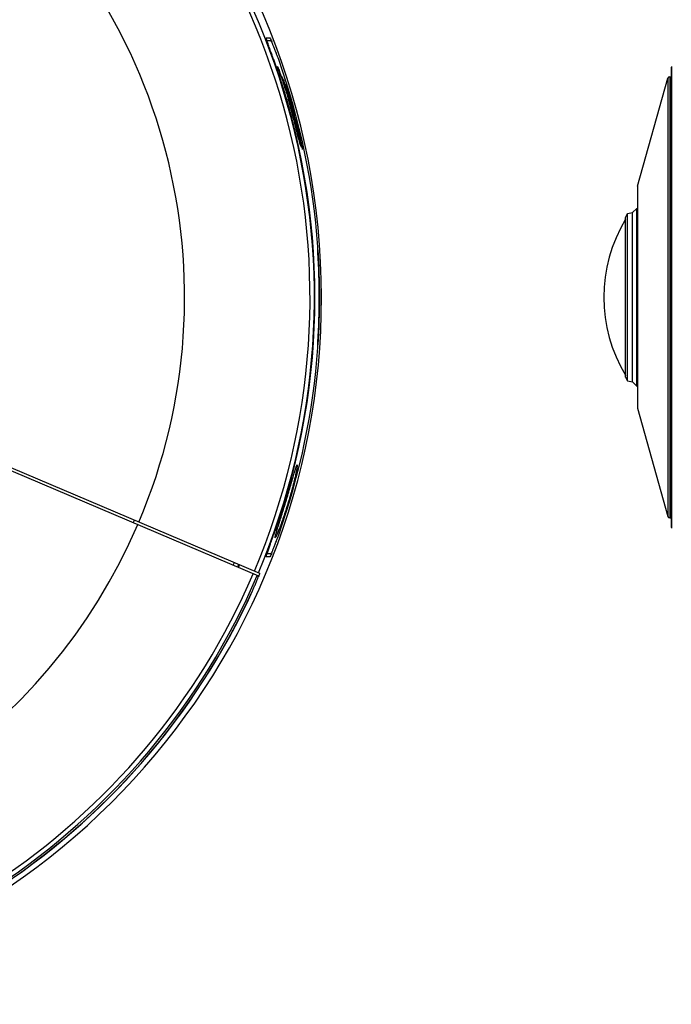
# Model space of a CAD drawing. Units: inches. Extents: x 1 to 840, y -24 to 570.
# Drawn here: x 339 to 408, y 246 to 350 of the extents above; entities that cross this region are included whole.
import ezdxf

# ---------------------------------------------------------------- set-up
doc = ezdxf.new("R2010")
doc.units = ezdxf.units.IN
doc.layers.add('1', color=7, linetype='Continuous')

# ---------------------------------------------------------------- blocks, each defined once
blk = doc.blocks.new('SF438_O__', base_point=(-73.8333, 0))
at = {"color": 7, "linetype": 'Continuous'}
for p, q in [((365.2628, 347.6809), (365.6381, 347.6809)), ((407.9001, 344.5809), (407.9001, 296.1809)), ((367.0152, 343.3227), (367.0464, 343.3227)), ((404.3639, 332.057), (407.5465, 343.4348)), ((407.7391, 343.5809), (407.9001, 343.5809)), ((367.3164, 342.1244), (367.3385, 342.1244)), ((367.4033, 341.8578), (367.4523, 341.8578)), ((367.5354, 341.3706), (367.5786, 341.3706)), ((367.6184, 341.3667), (367.6508, 341.3667)), ((367.6331, 341.0118), (367.6693, 341.0118)), ((367.8619, 340.3711), (367.8834, 340.3711)), ((368.1081, 339.6201), (368.1463, 339.6201)), ((368.5237, 338.0195), (368.5769, 338.0195)), ((404.3565, 332.0031), (404.3565, 308.7587)), ((403.8369, 329.2809), (404.2869, 329.7309)), ((404.2869, 311.0309), (404.2869, 329.7309)), ((404.2869, 329.7309), (404.3565, 329.7309)), ((403.0846, 328.5809), (403.0975, 328.5939)), ((403.0846, 312.1809), (403.0846, 328.5809)), ((403.0975, 328.7715), (403.2869, 329.1778)), ((403.0975, 311.9904), (403.0975, 328.7714)), ((403.2869, 329.1778), (403.8369, 329.2809)), ((403.2869, 311.584), (403.2869, 329.1778)), ((403.8369, 311.4809), (403.8369, 329.2809)), ((403.0846, 312.1809), (403.0975, 312.168)), ((403.0975, 311.9903), (403.2869, 311.584)), ((403.2869, 311.584), (403.8369, 311.4809)), ((403.8369, 311.4809), (404.2869, 311.0309)), ((404.2869, 311.0309), (404.3565, 311.0309)), ((404.3639, 308.7049), (407.5465, 297.327)), ((327.7526, 306.6472), (364.443, 291.0731)), ((327.8698, 306.9234), (364.5608, 291.349)), ((407.7391, 297.1809), (407.9001, 297.1809)), ((365.6381, 293.0809), (365.2628, 293.0809))]:
    blk.add_line(p, q, dxfattribs=at)
at = {"color": 9, "linetype": 'Continuous'}
for p, q in [((407.9126, 344.6506), (407.9126, 296.1112)), ((407.5465, 343.4348), (407.5465, 297.327)), ((407.7391, 343.5809), (407.7391, 297.1809)), ((368.3384, 338.3889), (368.3529, 338.3889)), ((368.5633, 337.6885), (368.5776, 337.6885)), ((404.3639, 332.057), (404.3639, 308.7049))]:
    blk.add_line(p, q, dxfattribs=at)
at = {"color": 7, "linetype": 'Continuous'}
for centre, radius, start, end in [((296.1658, 320.3809), 74.9127, -81.556296, -98.443704), ((296.1658, 320.3809), 74.2143, -19.685828, 19.685828), ((296.1658, 320.3809), 74.2248, -19.682755, 19.682755), ((296.1658, 320.3809), 74.7137, 4.06726, 19.552889), ((296.1658, 320.3809), 74.3744, 18.165219, 19.055901), ((296.1658, 320.3809), 74.4515, 16.766289, 17.669494), ((407.7391, 343.3809), 0.2, 90, 164.372616), ((296.1658, 320.3809), 74.3861, 15.359565, 16.256857), ((296.1658, 320.3809), 74.4515, 14.701167, 15.574987), ((296.1658, 320.3809), 74.3861, 13.048356, 14.185471), ((296.1658, 320.3809), 74.3994, 12.9008, 14.007289), ((296.1658, 320.3809), 74.4382, 12.471376, 13.575262), ((296.1658, 320.3809), 74.4515, 12.323819, 13.442416), ((416.6719, 320.3809), 15.87, 148.888969, -148.888969), ((296.1658, 320.3809), 74.7241, -3.838579, 3.838579), ((296.1658, 320.3809), 74.6857, -3.608029, 3.608029), ((296.1658, 320.3809), 74.7137, -19.552889, -4.06726), ((407.7391, 297.3809), 0.2, -164.372616, -90), ((296.1658, 320.3809), 74.3714, -155.459013, -24.540987), ((296.1658, 320.3809), 74.3609, -86.916476, -24.541204)]:
    blk.add_arc(centre, radius, start, end, dxfattribs=at)
at = {"color": 9, "linetype": 'Continuous'}
for radius, start, end in [(74.1627, -23, -157), (73.7029, -23, -157), (60.5, -23, -157), (60.5, -156.715888, -23.284112), (59.9772, -23.287679, -23), (71.4298, -23.241376, -23), (71.9066, -23.239777, -23), (74.1627, -156.768229, -23.231771), (73.7026, -156.766782, -23.233218)]:
    blk.add_arc((296.1658, 320.3809), radius, start, end, dxfattribs=at)
at = {"color": 7, "linetype": 'Continuous'}
for points, knots in [([(365.3408, 347.3673), (365.3349, 347.3898), (365.323, 347.4349), (365.2959, 347.5074), (365.2697, 347.5886), (365.2651, 347.6501), (365.2628, 347.6809)], [0, 0, 0, 0, 0.069773144, 0.13987018, 0.232102421, 0.324315295, 0.324315295, 0.324315295, 0.324315295]), ([(366.0425, 345.3809), (365.9889, 345.5309), (365.8816, 345.8308), (365.7432, 346.2174), (365.6279, 346.5411), (365.5408, 346.7905), (365.4576, 347.0282), (365.4034, 347.1784), (365.3763, 347.2535)], [0, 0, 0, 0, 0.47780423, 0.95560975, 1.23203869, 1.50846881, 1.7480435, 1.98761874, 1.98761874, 1.98761874, 1.98761874]), ([(365.3815, 347.3809), (365.4125, 347.3809), (365.4746, 347.3809), (365.5678, 347.3809), (365.661, 347.3809), (365.7232, 347.3809), (365.7543, 347.3809)], [0, 0, 0, 0, 0.093080914, 0.186161828, 0.2794983, 0.372834773, 0.372834773, 0.372834773, 0.372834773]), ([(365.6381, 347.6809), (365.6811, 347.6137), (365.7671, 347.4789), (365.8249, 347.3299), (365.8538, 347.2552)], [0, 0, 0, 0, 0.238639472, 0.478271115, 0.478271115, 0.478271115, 0.478271115]), ([(366.5709, 345.3858), (366.5312, 345.4965), (366.4519, 345.7178), (366.3443, 346.0059), (366.2504, 346.2511), (366.1748, 346.4439), (366.1016, 346.6266), (366.0358, 346.7877), (365.9732, 346.9363), (365.9193, 347.059), (365.87, 347.1678), (365.8332, 347.2531), (365.7966, 347.3259), (365.7684, 347.3626), (365.7543, 347.3809)], [0, 0, 0, 0, 0.35265751, 0.70531238, 0.92270775, 1.14009683, 1.32668331, 1.51329751, 1.66197015, 1.81054895, 1.91523818, 2.02022901, 2.08944179, 2.1587035, 2.1587035, 2.1587035, 2.1587035]), ([(366.8335, 343.5677), (366.916, 343.3279), (367.0811, 342.8481), (367.2389, 342.366), (367.3178, 342.1249)], [0, 0, 0, 0, 0.76100274, 1.52199571, 1.52199571, 1.52199571, 1.52199571]), ([(366.8519, 343.5743), (366.9349, 343.3332), (367.1008, 342.8512), (367.2593, 342.3667), (367.3385, 342.1244)], [0, 0, 0, 0, 0.76465041, 1.529331, 1.529331, 1.529331, 1.529331]), ([(367.1235, 342.9847), (367.1061, 343.0396), (367.0713, 343.1493), (367.0361, 343.2589), (367.0185, 343.3137)], [0, 0, 0, 0, 0.172653334, 0.345306717, 0.345306717, 0.345306717, 0.345306717]), ([(367.0464, 343.3227), (367.0638, 343.2678), (367.0988, 343.1581), (367.1335, 343.0483), (367.1509, 342.9934)], [0, 0, 0, 0, 0.172739135, 0.345478231, 0.345478231, 0.345478231, 0.345478231]), ([(367.1602, 342.9637), (367.1723, 342.9253), (367.1965, 342.8484), (367.2278, 342.7482), (367.2543, 342.6632), (367.2753, 342.5953), (367.2958, 342.5292), (367.3151, 342.4667), (367.3339, 342.4058), (367.3543, 342.3393), (367.3769, 342.2657), (367.3933, 342.2117), (367.4016, 342.1847)], [0, 0, 0, 0, 0.120922511, 0.241844986, 0.314905873, 0.387966756, 0.455189558, 0.522412359, 0.584367446, 0.646322532, 0.730929276, 0.815536028, 0.815536028, 0.815536028, 0.815536028]), ([(367.3868, 342.1391), (367.3588, 342.2304), (367.3028, 342.4131), (367.2459, 342.5954), (367.2175, 342.6866)], [0, 0, 0, 0, 0.286520756, 0.573042352, 0.573042352, 0.573042352, 0.573042352]), ([(367.2543, 342.785), (367.2555, 342.7841), (367.2578, 342.7824), (367.2644, 342.7738), (367.2729, 342.7587), (367.285, 342.7268), (367.2978, 342.6842), (367.3195, 342.6236), (367.3439, 342.5541), (367.378, 342.4511), (367.4192, 342.3234), (367.4514, 342.222), (367.4675, 342.1713)], [0, 0, 0, 0, 0.004305229, 0.008649345, 0.032356922, 0.055875994, 0.110944032, 0.165879799, 0.248845222, 0.331852454, 0.49153177, 0.651185292, 0.651185292, 0.651185292, 0.651185292]), ([(367.4612, 342.0408), (367.4505, 342.0777), (367.4291, 342.1515), (367.4078, 342.2254), (367.3971, 342.2623)], [0, 0, 0, 0, 0.115305183, 0.230610367, 0.230610367, 0.230610367, 0.230610367]), ([(367.4016, 342.1847), (367.411, 342.1536), (367.43, 342.0914), (367.4488, 342.0292), (367.4582, 341.9981)], [0, 0, 0, 0, 0.097529117, 0.195058231, 0.195058231, 0.195058231, 0.195058231]), ([(367.4582, 341.9981), (367.4663, 341.9714), (367.4825, 341.9179), (367.4986, 341.8644), (367.5066, 341.8376)], [0, 0, 0, 0, 0.083785613, 0.167571224, 0.167571224, 0.167571224, 0.167571224]), ([(367.621, 341.3581), (367.6, 341.429), (367.5581, 341.5708), (367.5157, 341.7125), (367.4945, 341.7834)], [0, 0, 0, 0, 0.221869284, 0.443738605, 0.443738605, 0.443738605, 0.443738605]), ([(367.5066, 341.8376), (367.5119, 341.82), (367.5225, 341.7846), (367.538, 341.7331), (367.553, 341.683), (367.5626, 341.6506), (367.5675, 341.6345)], [0, 0, 0, 0, 0.055373105, 0.110746207, 0.161433848, 0.212121489, 0.212121489, 0.212121489, 0.212121489]), ([(367.5334, 341.8984), (367.5321, 341.8965), (367.5295, 341.8926), (367.5337, 341.8812), (367.5402, 341.868), (367.5466, 341.8439), (367.5533, 341.8145), (367.5603, 341.7913), (367.5638, 341.7796)], [0, 0, 0, 0, 0.006290793, 0.013398322, 0.033723398, 0.051868255, 0.087586728, 0.124399042, 0.124399042, 0.124399042, 0.124399042]), ([(367.5782, 341.7598), (367.5739, 341.7737), (367.5653, 341.8014), (367.5537, 341.8383), (367.5431, 341.8707), (367.5366, 341.8892), (367.5334, 341.8984)], [0, 0, 0, 0, 0.043482947, 0.086967701, 0.116299014, 0.145631655, 0.145631655, 0.145631655, 0.145631655]), ([(367.5796, 341.8097), (367.6012, 341.7388), (367.6443, 341.5969), (367.6866, 341.4547), (367.7077, 341.3837)], [0, 0, 0, 0, 0.222431822, 0.444864358, 0.444864358, 0.444864358, 0.444864358]), ([(367.4739, 341.7756), (367.4915, 341.7082), (367.5267, 341.5733), (367.5613, 341.4382), (367.5786, 341.3706)], [0, 0, 0, 0, 0.209164727, 0.418329624, 0.418329624, 0.418329624, 0.418329624]), ([(367.6496, 341.3687), (367.6478, 341.3785), (367.6442, 341.398), (367.637, 341.4256), (367.6296, 341.4518), (367.6225, 341.4777), (367.6151, 341.5045), (367.6071, 341.5331), (367.5988, 341.5625), (367.5884, 341.5994), (367.576, 341.6429), (367.5664, 341.6764), (367.5616, 341.6931)], [0, 0, 0, 0, 0.02978225, 0.059550818, 0.085483151, 0.111408765, 0.140199254, 0.168991103, 0.200396318, 0.231801229, 0.284018677, 0.336236254, 0.336236254, 0.336236254, 0.336236254]), ([(367.5638, 341.7796), (367.5679, 341.7653), (367.5759, 341.7368), (367.587, 341.6977), (367.597, 341.6624), (367.6063, 341.6299), (367.6157, 341.5966), (367.6274, 341.5555), (367.6411, 341.5073), (367.6516, 341.4704), (367.6568, 341.452)], [0, 0, 0, 0, 0.044441021, 0.088882037, 0.121797822, 0.154713605, 0.190151088, 0.22558857, 0.283059584, 0.340530598, 0.340530598, 0.340530598, 0.340530598]), ([(367.5675, 341.6345), (367.5718, 341.62), (367.5804, 341.5912), (367.5917, 341.5536), (367.6013, 341.5216), (367.609, 341.496), (367.6165, 341.4713), (367.6233, 341.4485), (367.6298, 341.427), (367.6363, 341.4092), (367.6417, 341.3928), (367.6434, 341.3811), (367.6455, 341.3723), (367.6483, 341.3699), (367.6496, 341.3687)], [0, 0, 0, 0, 0.045121162, 0.090246106, 0.117809198, 0.145362057, 0.170392005, 0.195473524, 0.216644414, 0.237602319, 0.252431544, 0.268055559, 0.273551315, 0.278793064, 0.278793064, 0.278793064, 0.278793064]), ([(367.6636, 341.4772), (367.6579, 341.4963), (367.6465, 341.5347), (367.6314, 341.5848), (367.6186, 341.6274), (367.6066, 341.6671), (367.5932, 341.7112), (367.5832, 341.7436), (367.5782, 341.7598)], [0, 0, 0, 0, 0.060030417, 0.12006081, 0.156827325, 0.193593854, 0.244431971, 0.295270145, 0.295270145, 0.295270145, 0.295270145]), ([(367.6591, 341.2287), (367.6528, 341.2503), (367.6401, 341.2934), (367.6274, 341.3365), (367.621, 341.3581)], [0, 0, 0, 0, 0.067408289, 0.134816587, 0.134816587, 0.134816587, 0.134816587]), ([(367.6568, 341.452), (367.6647, 341.4239), (367.6807, 341.3677), (367.6965, 341.3115), (367.7044, 341.2834)], [0, 0, 0, 0, 0.087570047, 0.175140095, 0.175140095, 0.175140095, 0.175140095]), ([(367.7157, 341.3006), (367.707, 341.33), (367.6897, 341.3889), (367.6723, 341.4477), (367.6636, 341.4772)], [0, 0, 0, 0, 0.092069525, 0.184139045, 0.184139045, 0.184139045, 0.184139045]), ([(367.6693, 341.0118), (367.7068, 340.8609), (367.7818, 340.5592), (367.8539, 340.2567), (367.8899, 340.1055)], [0, 0, 0, 0, 0.466424601, 0.932848983, 0.932848983, 0.932848983, 0.932848983]), ([(367.7077, 341.3837), (367.714, 341.3621), (367.7268, 341.3189), (367.7395, 341.2757), (367.7458, 341.2541)], [0, 0, 0, 0, 0.067524333, 0.135048703, 0.135048703, 0.135048703, 0.135048703]), ([(367.7156, 341.2436), (367.723, 341.2173), (367.7377, 341.1648), (367.7524, 341.1122), (367.7597, 341.0859)], [0, 0, 0, 0, 0.08187197, 0.163743955, 0.163743955, 0.163743955, 0.163743955]), ([(367.7759, 341.0942), (367.7684, 341.1201), (367.7533, 341.1719), (367.7382, 341.2237), (367.7306, 341.2496)], [0, 0, 0, 0, 0.08091339, 0.161826758, 0.161826758, 0.161826758, 0.161826758]), ([(367.9783, 340.1676), (367.9671, 340.2008), (367.9446, 340.2672), (367.9134, 340.3673), (367.8832, 340.4674), (367.8447, 340.5966), (367.7979, 340.755), (367.7613, 340.8802), (367.743, 340.9428)], [0, 0, 0, 0, 0.105127674, 0.210250712, 0.314583385, 0.418912354, 0.614556943, 0.810202841, 0.810202841, 0.810202841, 0.810202841]), ([(367.7907, 340.9745), (367.7993, 340.9433), (367.8165, 340.881), (367.8398, 340.7956), (367.8606, 340.7185), (367.8795, 340.6479), (367.8987, 340.5756), (367.9183, 340.5009), (367.9378, 340.4255), (367.9589, 340.3428), (367.9808, 340.2532), (367.9951, 340.1887), (368.0023, 340.1565)], [0, 0, 0, 0, 0.097053849, 0.194107634, 0.265407428, 0.336707321, 0.413322271, 0.489937015, 0.568385807, 0.64683672, 0.745948316, 0.845064353, 0.845064353, 0.845064353, 0.845064353]), ([(367.8032, 341.0578), (367.8287, 340.9694), (367.8798, 340.7925), (367.9476, 340.5529), (368.0075, 340.3392), (368.042, 340.214), (368.0593, 340.1513)], [0, 0, 0, 0, 0.276068498, 0.552136505, 0.747038431, 0.941940103, 0.941940103, 0.941940103, 0.941940103]), ([(368.0169, 340.243), (368.0054, 340.2845), (367.9823, 340.3676), (367.9521, 340.4759), (367.9262, 340.5681), (367.9052, 340.6423), (367.8848, 340.7146), (367.8622, 340.7938), (367.8371, 340.8817), (367.8186, 340.9461), (367.8094, 340.9783)], [0, 0, 0, 0, 0.129294078, 0.258588093, 0.33756837, 0.416548637, 0.489804375, 0.563060117, 0.663548375, 0.764036659, 0.764036659, 0.764036659, 0.764036659]), ([(367.9426, 339.9467), (367.9357, 339.9733), (367.9219, 340.0266), (367.9129, 340.0809), (367.9084, 340.108)], [0, 0, 0, 0, 0.082486721, 0.164919288, 0.164919288, 0.164919288, 0.164919288]), ([(367.9084, 340.108), (367.9094, 340.1072), (367.9114, 340.1057), (367.9168, 340.0989), (367.9237, 340.0872), (367.9344, 340.058), (367.9463, 340.0158), (367.9592, 339.9803), (367.9656, 339.9626)], [0, 0, 0, 0, 0.003798713, 0.007631862, 0.025934407, 0.044119734, 0.100841374, 0.157285373, 0.157285373, 0.157285373, 0.157285373]), ([(368.1455, 339.1504), (368.1307, 339.2079), (368.1011, 339.3227), (368.0629, 339.4712), (368.0309, 339.5958), (368.003, 339.7046), (367.9734, 339.8215), (367.9528, 339.905), (367.9426, 339.9467)], [0, 0, 0, 0, 0.177971475, 0.355942876, 0.459890186, 0.563837733, 0.692802011, 0.821766858, 0.821766858, 0.821766858, 0.821766858]), ([(367.9656, 339.9626), (367.9737, 339.9376), (367.9901, 339.8876), (368.012, 339.8177), (368.0319, 339.753), (368.0507, 339.6907), (368.0702, 339.6252), (368.0956, 339.5386), (368.1258, 339.434), (368.1488, 339.352), (368.1603, 339.311)], [0, 0, 0, 0, 0.078930484, 0.157859991, 0.219841605, 0.281822878, 0.353300142, 0.424777421, 0.552466736, 0.680156554, 0.680156554, 0.680156554, 0.680156554]), ([(368.1991, 339.2801), (368.1845, 339.3352), (368.1553, 339.4454), (368.1258, 339.5555), (368.1111, 339.6106)], [0, 0, 0, 0, 0.170999507, 0.341999041, 0.341999041, 0.341999041, 0.341999041]), ([(368.2837, 338.6101), (368.2639, 338.688), (368.2245, 338.8437), (368.1845, 338.9992), (368.1645, 339.077)], [0, 0, 0, 0, 0.240932742, 0.481865356, 0.481865356, 0.481865356, 0.481865356]), ([(368.3218, 338.6476), (368.3136, 338.6771), (368.2972, 338.736), (368.276, 338.8094), (368.2587, 338.8678), (368.2463, 338.908), (368.2348, 338.9452), (368.2253, 338.9764), (368.2164, 339.0045), (368.2068, 339.0261), (368.1995, 339.0485), (368.1976, 339.0635), (368.1958, 339.0783), (368.1911, 339.078), (368.1892, 339.0779)], [0, 0, 0, 0, 0.091737272, 0.183520106, 0.229076879, 0.274541195, 0.309913234, 0.345656584, 0.372520097, 0.397987657, 0.41721279, 0.441327773, 0.448601022, 0.453822556, 0.453822556, 0.453822556, 0.453822556]), ([(368.2208, 339.0919), (368.2417, 339.0144), (368.2837, 338.8593), (368.3242, 338.7038), (368.3445, 338.626)], [0, 0, 0, 0, 0.241000729, 0.482001872, 0.482001872, 0.482001872, 0.482001872]), ([(368.3682, 338.6319), (368.3481, 338.7097), (368.308, 338.8654), (368.2673, 339.0209), (368.247, 339.0986)], [0, 0, 0, 0, 0.241080357, 0.48216052, 0.48216052, 0.48216052, 0.48216052]), ([(368.3132, 338.9932), (368.3277, 338.9383), (368.3568, 338.8284), (368.3857, 338.7185), (368.4002, 338.6636)], [0, 0, 0, 0, 0.170449898, 0.340899795, 0.340899795, 0.340899795, 0.340899795]), ([(368.4297, 338.6771), (368.4147, 338.7374), (368.3848, 338.858), (368.3541, 338.9784), (368.3387, 339.0386)], [0, 0, 0, 0, 0.186373585, 0.372747273, 0.372747273, 0.372747273, 0.372747273]), ([(368.5768, 338.0197), (368.5746, 338.0364), (368.5703, 338.0698), (368.5606, 338.1179), (368.5502, 338.1646), (368.5394, 338.2135), (368.5277, 338.266), (368.5141, 338.3251), (368.4996, 338.3872), (368.4804, 338.4681), (368.4572, 338.5648), (368.4388, 338.6397), (368.4297, 338.6771)], [0, 0, 0, 0, 0.050468321, 0.100913729, 0.147339361, 0.193753708, 0.251260739, 0.308770613, 0.375663354, 0.442555314, 0.558223302, 0.673891856, 0.673891856, 0.673891856, 0.673891856]), ([(368.5244, 337.8532), (368.5063, 337.9279), (368.47, 338.0773), (368.4323, 338.2263), (368.4134, 338.3008)], [0, 0, 0, 0, 0.230556098, 0.461111946, 0.461111946, 0.461111946, 0.461111946]), ([(368.4544, 338.6538), (368.465, 338.6118), (368.4862, 338.5276), (368.5226, 338.3812), (368.5636, 338.2144), (368.5938, 338.0896), (368.6088, 338.0273)], [0, 0, 0, 0, 0.130146583, 0.260293676, 0.452813628, 0.645333096, 0.645333096, 0.645333096, 0.645333096]), ([(368.7268, 337.1986), (368.714, 337.251), (368.6884, 337.3557), (368.6483, 337.5188), (368.6065, 337.6879), (368.5775, 337.8045), (368.563, 337.8629)], [0, 0, 0, 0, 0.161719691, 0.323439434, 0.503779688, 0.684119929, 0.684119929, 0.684119929, 0.684119929]), ([(368.6638, 337.796), (368.6866, 337.6989), (368.7321, 337.5046), (368.7758, 337.31), (368.7976, 337.2126)], [0, 0, 0, 0, 0.299241523, 0.598481847, 0.598481847, 0.598481847, 0.598481847]), ([(368.8391, 337.0245), (368.855, 336.951), (368.8869, 336.8038), (368.9175, 336.6563), (368.9328, 336.5826)], [0, 0, 0, 0, 0.225898023, 0.451796692, 0.451796692, 0.451796692, 0.451796692]), ([(369.0113, 336.1822), (369.0178, 336.1513), (369.0303, 336.0923), (369.0371, 336.0227), (369.045, 335.969), (369.0509, 335.9465), (369.057, 335.9244), (369.0517, 335.9231), (369.0495, 335.9226)], [0, 0, 0, 0, 0.094438856, 0.180288559, 0.212019724, 0.252692858, 0.261222428, 0.267079023, 0.267079023, 0.267079023, 0.267079023]), ([(370.7035, 325.0809), (370.7018, 325.1081), (370.6984, 325.1626), (370.6953, 325.2306), (370.6933, 325.2849), (370.6914, 325.3212), (370.691, 325.3533), (370.6933, 325.3717), (370.6944, 325.3809)], [0, 0, 0, 0, 0.08181661, 0.16359798, 0.204201423, 0.244864299, 0.272647674, 0.300439847, 0.300439847, 0.300439847, 0.300439847]), ([(370.7014, 325.3809), (370.7026, 325.3901), (370.7049, 325.4085), (370.7044, 325.4405), (370.7025, 325.4767), (370.7003, 325.5309), (370.697, 325.5987), (370.6932, 325.653), (370.6913, 325.6802)], [0, 0, 0, 0, 0.027729225, 0.055449591, 0.096010819, 0.136511494, 0.218113577, 0.299752919, 0.299752919, 0.299752919, 0.299752919]), ([(370.6944, 315.3809), (370.6933, 315.3901), (370.6911, 315.4084), (370.6914, 315.4404), (370.6933, 315.4767), (370.6953, 315.531), (370.6984, 315.5991), (370.7018, 315.6536), (370.7035, 315.6809)], [0, 0, 0, 0, 0.027645811, 0.055282386, 0.095946574, 0.136551723, 0.21847791, 0.300439361, 0.300439361, 0.300439361, 0.300439361]), ([(370.6913, 315.0817), (370.6932, 315.1088), (370.697, 315.1631), (370.7003, 315.2309), (370.7025, 315.2851), (370.7044, 315.3213), (370.7049, 315.3534), (370.7026, 315.3717), (370.7014, 315.3809)], [0, 0, 0, 0, 0.081639343, 0.163241425, 0.2037421, 0.244303329, 0.272023695, 0.29975292, 0.29975292, 0.29975292, 0.29975292]), ([(366.2067, 295.0841), (366.2054, 295.1142), (366.2027, 295.1745), (366.2274, 295.2802), (366.2651, 295.3994), (366.3086, 295.5583), (366.3595, 295.7377), (366.4252, 295.9569), (366.4985, 296.1952), (366.583, 296.4696), (366.673, 296.7607), (366.7724, 297.0811), (366.8756, 297.4142), (366.9847, 297.7681), (367.0958, 298.1299), (367.2094, 298.5025), (367.3232, 298.8779), (367.4362, 299.2539), (367.5478, 299.6277), (367.6559, 299.9922), (367.7614, 300.3499), (367.8609, 300.6888), (367.9569, 301.0161), (368.0448, 301.3154), (368.1283, 301.5986), (368.2017, 301.8465), (368.2707, 302.0748), (368.3297, 302.2622), (368.3838, 302.4282), (368.4227, 302.5584), (368.4644, 302.6712), (368.5014, 302.7294), (368.5199, 302.7585)], [0, 0, 0, 0, 0.09007241, 0.18005006, 0.32334597, 0.4657767, 0.67409269, 0.88267963, 1.15236942, 1.4219822, 1.74412923, 2.0662936, 2.42836978, 2.79044253, 3.17715213, 3.56386258, 3.95897266, 4.35408269, 4.74166554, 5.12924786, 5.49477376, 5.86030156, 6.18905258, 6.51779338, 6.79628527, 7.07482367, 7.29339269, 7.51179746, 7.66411798, 7.8169753, 7.92003423, 8.02320872, 8.02320872, 8.02320872, 8.02320872]), ([(368.5199, 302.7585), (368.5245, 302.7282), (368.5337, 302.6676), (368.5201, 302.5581), (368.4943, 302.4336), (368.466, 302.2684), (368.4313, 302.082), (368.384, 301.8544), (368.3293, 301.6075), (368.2643, 301.3248), (368.1927, 301.0263), (368.1113, 300.7003), (368.0239, 300.3633), (367.9284, 300.0078), (367.8279, 299.6456), (367.7211, 299.2735), (367.6101, 298.8989), (367.4953, 298.5232), (367.3777, 298.15), (367.2598, 297.7863), (367.141, 297.4308), (367.0258, 297.0954), (366.9119, 296.7733), (366.8053, 296.4803), (366.702, 296.2044), (366.6097, 295.9638), (366.5218, 295.743), (366.4462, 295.5621), (366.3767, 295.402), (366.3246, 295.2757), (366.2713, 295.1667), (366.2283, 295.1116), (366.2067, 295.0841)], [0, 0, 0, 0, 0.09151793, 0.18293913, 0.3286858, 0.47353285, 0.6854082, 0.89757341, 1.17085005, 1.44403994, 1.76783961, 2.09165848, 2.45206077, 2.81245824, 3.19598348, 3.5795095, 3.97385394, 4.36819839, 4.7579446, 5.14769045, 5.51513348, 5.88257923, 6.21140033, 6.54021079, 6.81775702, 7.09535228, 7.31318328, 7.5308528, 7.68349058, 7.83664554, 7.94114911, 8.04576893, 8.04576893, 8.04576893, 8.04576893]), ([(365.3806, 293.5102), (365.4278, 293.6474), (365.5222, 293.9219), (365.681, 294.3704), (365.855, 294.8566), (365.98, 295.2061), (366.0425, 295.3809)], [0, 0, 0, 0, 0.43533547, 0.87066743, 1.42752212, 1.98437385, 1.98437385, 1.98437385, 1.98437385]), ([(365.7543, 293.3809), (365.7684, 293.3993), (365.7966, 293.436), (365.8332, 293.5088), (365.87, 293.594), (365.9193, 293.7028), (365.9732, 293.8255), (366.0358, 293.9741), (366.1016, 294.1352), (366.1748, 294.3179), (366.2504, 294.5108), (366.3443, 294.7559), (366.4519, 295.044), (366.5312, 295.2653), (366.5709, 295.376)], [0, 0, 0, 0, 0.06926171, 0.13847449, 0.24346532, 0.34815455, 0.49673335, 0.645406, 0.83202019, 1.01860667, 1.23599575, 1.45339113, 1.80604599, 2.1587035, 2.1587035, 2.1587035, 2.1587035]), ([(365.2628, 293.0809), (365.274, 293.1545), (365.2966, 293.3022), (365.3525, 293.4407), (365.3806, 293.5102)], [0, 0, 0, 0, 0.222564293, 0.446518099, 0.446518099, 0.446518099, 0.446518099]), ([(365.7543, 293.3809), (365.7232, 293.3809), (365.661, 293.3809), (365.5678, 293.3809), (365.4746, 293.3809), (365.4125, 293.3809), (365.3815, 293.3809)], [0, 0, 0, 0, 0.093336473, 0.186672945, 0.279753859, 0.372834773, 0.372834773, 0.372834773, 0.372834773]), ([(365.8538, 293.5066), (365.8249, 293.4319), (365.7671, 293.2829), (365.6811, 293.1481), (365.6381, 293.0809)], [0, 0, 0, 0, 0.239631643, 0.478271115, 0.478271115, 0.478271115, 0.478271115]), ([(362.3494, 291.9561), (362.3716, 292.0028), (362.4159, 292.0959), (362.4335, 292.1975), (362.4423, 292.2482)], [0, 0, 0, 0, 0.154322664, 0.307751289, 0.307751289, 0.307751289, 0.307751289]), ([(363.8092, 289.4953), (363.8615, 289.6111), (363.9662, 289.8428), (364.0954, 290.1411), (364.1991, 290.3891), (364.271, 290.5684), (364.3338, 290.7305), (364.3856, 290.8576), (364.4254, 290.9714), (364.4371, 291.0392), (364.443, 291.0731)], [0, 0, 0, 0, 0.3813179, 0.76268149, 0.97529806, 1.18781013, 1.34210157, 1.49673757, 1.59971334, 1.70273654, 1.70273654, 1.70273654, 1.70273654])]:
    blk.add_open_spline(points, degree=3, knots=knots, dxfattribs=at)
for points in [[(365.3763, 347.2535), (365.3703, 347.2725), (365.3585, 347.3104), (365.3467, 347.3483), (365.3408, 347.3673)], [(366.4645, 344.6634), (366.5291, 344.4819), (366.6582, 344.1189), (366.7874, 343.7558), (366.8519, 343.5743)], [(367.0185, 343.3137), (367.0026, 343.3626), (366.9709, 343.4605), (366.9392, 343.5584), (366.9234, 343.6074)], [(367.1049, 342.9789), (367.1445, 342.8366), (367.2236, 342.5522), (367.3002, 342.267), (367.3385, 342.1244)], [(367.1921, 342.7674), (367.1807, 342.8036), (367.1578, 342.8761), (367.135, 342.9485), (367.1235, 342.9847)], [(367.1509, 342.9934), (367.1524, 342.9884), (367.1555, 342.9786), (367.1586, 342.9687), (367.1602, 342.9637)], [(367.2175, 342.6866), (367.2133, 342.7001), (367.2048, 342.727), (367.1964, 342.7539), (367.1921, 342.7674)], [(367.3178, 342.1249), (367.3181, 342.1238), (367.3188, 342.1216), (367.3195, 342.1194), (367.3199, 342.1184)], [(367.3199, 342.1184), (367.3388, 342.0595), (367.3767, 341.9417), (367.4146, 341.824), (367.4335, 341.7651)], [(367.4581, 341.9044), (367.4462, 341.9435), (367.4224, 342.0218), (367.3987, 342.1), (367.3868, 342.1391)], [(367.4523, 341.8578), (367.4559, 341.8441), (367.4631, 341.8167), (367.4703, 341.7893), (367.4739, 341.7756)], [(367.4945, 341.7834), (367.4884, 341.8035), (367.4763, 341.8439), (367.4641, 341.8842), (367.4581, 341.9044)], [(367.516, 341.8517), (367.5069, 341.8832), (367.4886, 341.9462), (367.4703, 342.0092), (367.4612, 342.0408)], [(367.4675, 342.1713), (367.48, 342.1313), (367.5049, 342.0513), (367.5299, 341.9713), (367.5423, 341.9313)], [(367.5399, 341.7687), (367.5359, 341.7826), (367.528, 341.8102), (367.52, 341.8379), (367.516, 341.8517)], [(367.5423, 341.9313), (367.5485, 341.911), (367.561, 341.8705), (367.5734, 341.8299), (367.5796, 341.8097)], [(367.4335, 341.7651), (367.4578, 341.6718), (367.5064, 341.4852), (367.5539, 341.2983), (367.5777, 341.2048)], [(367.5616, 341.6931), (367.558, 341.7057), (367.5508, 341.7309), (367.5436, 341.7561), (367.5399, 341.7687)], [(367.5786, 341.3706), (367.5864, 341.3455), (367.6021, 341.2951), (367.6178, 341.2448), (367.6256, 341.2197)], [(367.6256, 341.2197), (367.636, 341.186), (367.6568, 341.1186), (367.6776, 341.0513), (367.688, 341.0176)], [(367.7185, 341.0263), (367.7086, 341.06), (367.6888, 341.1275), (367.669, 341.195), (367.6591, 341.2287)], [(367.6693, 341.0118), (367.7018, 340.9041), (367.767, 340.6886), (367.8321, 340.4732), (367.8647, 340.3654)], [(367.688, 341.0176), (367.6954, 340.9933), (367.7104, 340.9445), (367.7253, 340.8958), (367.7327, 340.8714)], [(367.7044, 341.2834), (367.7063, 341.2768), (367.71, 341.2635), (367.7137, 341.2502), (367.7156, 341.2436)], [(367.7306, 341.2496), (367.7281, 341.2581), (367.7232, 341.2751), (367.7182, 341.2921), (367.7157, 341.3006)], [(367.743, 340.9428), (367.7389, 340.9567), (367.7307, 340.9845), (367.7226, 341.0124), (367.7185, 341.0263)], [(367.7327, 340.8714), (367.7579, 340.7881), (367.8081, 340.6213), (367.8583, 340.4545), (367.8834, 340.3711)], [(367.7458, 341.2541), (367.7554, 341.2214), (367.7745, 341.1559), (367.7936, 341.0905), (367.8032, 341.0578)], [(367.7597, 341.0859), (367.7649, 341.0673), (367.7752, 341.0302), (367.7855, 340.9931), (367.7907, 340.9745)], [(367.8094, 340.9783), (367.8038, 340.9976), (367.7926, 341.0363), (367.7815, 341.0749), (367.7759, 341.0942)], [(367.8647, 340.3654), (367.8755, 340.3287), (367.8973, 340.2553), (367.919, 340.1818), (367.9298, 340.1451)], [(367.8899, 340.1055), (367.8908, 340.1019), (367.8925, 340.0947), (367.8942, 340.0876), (367.895, 340.084)], [(367.9298, 340.1451), (367.9311, 340.1407), (367.9338, 340.1317), (367.9364, 340.1227), (367.9377, 340.1183)], [(367.9377, 340.1183), (367.9387, 340.1149), (367.9407, 340.1081), (367.9427, 340.1013), (367.9437, 340.098)], [(368.0038, 340.1092), (367.9995, 340.1189), (367.991, 340.1384), (367.9826, 340.1578), (367.9783, 340.1676)], [(368.0023, 340.1565), (368.0037, 340.1471), (368.0066, 340.1285), (368.0095, 340.1098), (368.0109, 340.1005)], [(368.0102, 340.1002), (368.0092, 340.1017), (368.007, 340.1047), (368.0049, 340.1077), (368.0038, 340.1092)], [(368.0109, 340.1005), (368.0108, 340.1004), (368.0106, 340.1003), (368.0104, 340.1002), (368.0102, 340.1002)], [(368.1111, 339.6106), (368.0945, 339.672), (368.0612, 339.7949), (368.028, 339.9178), (368.0114, 339.9792)], [(368.0114, 339.9792), (368.034, 339.9194), (368.0792, 339.7998), (368.1239, 339.68), (368.1463, 339.6201)], [(368.0433, 340.147), (368.0389, 340.163), (368.0301, 340.195), (368.0213, 340.227), (368.0169, 340.243)], [(368.049, 340.1264), (368.0481, 340.1298), (368.0462, 340.1367), (368.0443, 340.1435), (368.0433, 340.147)], [(368.0674, 340.0592), (368.0644, 340.0704), (368.0582, 340.0928), (368.0521, 340.1152), (368.049, 340.1264)], [(368.0593, 340.1513), (368.0661, 340.1267), (368.0796, 340.0774), (368.0931, 340.0281), (368.0998, 340.0035)], [(368.1215, 339.8607), (368.1125, 339.8937), (368.0945, 339.9599), (368.0764, 340.0261), (368.0674, 340.0592)], [(368.0998, 340.0035), (368.103, 339.9919), (368.1093, 339.9688), (368.1156, 339.9456), (368.1187, 339.9341)], [(368.1187, 339.9341), (368.1314, 339.8868), (368.1569, 339.7923), (368.1823, 339.6978), (368.1951, 339.6505)], [(368.1792, 339.6462), (368.1696, 339.682), (368.1503, 339.7535), (368.1311, 339.8249), (368.1215, 339.8607)], [(368.1645, 339.077), (368.1613, 339.0892), (368.155, 339.1137), (368.1487, 339.1382), (368.1455, 339.1504)], [(368.1463, 339.6201), (368.1565, 339.582), (368.1769, 339.5059), (368.1972, 339.4297), (368.2074, 339.3917)], [(368.1603, 339.311), (368.1621, 339.3046), (368.1657, 339.2918), (368.1693, 339.279), (368.1711, 339.2726)], [(368.1711, 339.2726), (368.1785, 339.2456), (368.1933, 339.1917), (368.2082, 339.1378), (368.2156, 339.1109)], [(368.1792, 339.6462), (368.1889, 339.6205), (368.2083, 339.5689), (368.2276, 339.5173), (368.2373, 339.4915)], [(368.1951, 339.6505), (368.2021, 339.624), (368.2162, 339.571), (368.2302, 339.518), (368.2373, 339.4915)], [(368.2133, 339.2265), (368.2109, 339.2354), (368.2062, 339.2533), (368.2015, 339.2712), (368.1991, 339.2801)], [(368.2074, 339.3917), (368.2167, 339.3569), (368.2351, 339.2874), (368.2536, 339.2179), (368.2629, 339.1832)], [(368.247, 339.0986), (368.2414, 339.1199), (368.2301, 339.1625), (368.2189, 339.2052), (368.2133, 339.2265)], [(368.2156, 339.1109), (368.2165, 339.1077), (368.2182, 339.1014), (368.2199, 339.0951), (368.2208, 339.0919)], [(368.2629, 339.1832), (368.2713, 339.1515), (368.288, 339.0882), (368.3048, 339.0249), (368.3132, 338.9932)], [(368.3185, 339.1169), (368.3129, 339.1383), (368.3018, 339.1811), (368.2907, 339.224), (368.2851, 339.2454)], [(368.3278, 339.081), (368.3262, 339.087), (368.3231, 339.0989), (368.3201, 339.1109), (368.3185, 339.1169)], [(368.3387, 339.0386), (368.3369, 339.0457), (368.3332, 339.0598), (368.3296, 339.0739), (368.3278, 339.081)], [(368.3438, 339.0851), (368.3622, 339.0132), (368.3991, 338.8695), (368.436, 338.7257), (368.4544, 338.6538)], [(368.3647, 338.4885), (368.3575, 338.515), (368.3432, 338.568), (368.3289, 338.6211), (368.3218, 338.6476)], [(368.3219, 338.513), (368.3271, 338.4924), (368.3374, 338.451), (368.3478, 338.4096), (368.3529, 338.3889)], [(368.4134, 338.3008), (368.4053, 338.3321), (368.389, 338.3946), (368.3728, 338.4572), (368.3647, 338.4885)], [(368.4092, 338.472), (368.4024, 338.4987), (368.3887, 338.552), (368.375, 338.6053), (368.3682, 338.6319)], [(368.4002, 338.6636), (368.4011, 338.66), (368.403, 338.6529), (368.4049, 338.6459), (368.4058, 338.6423)], [(368.5143, 338.0574), (368.4967, 338.1265), (368.4617, 338.2647), (368.4267, 338.4029), (368.4092, 338.472)], [(368.5269, 338.0071), (368.5248, 338.0155), (368.5206, 338.0323), (368.5164, 338.049), (368.5143, 338.0574)], [(368.563, 337.8629), (368.5569, 337.8869), (368.5449, 337.935), (368.5329, 337.9831), (368.5269, 338.0071)], [(368.5372, 337.8563), (368.544, 337.8284), (368.5574, 337.7724), (368.5709, 337.7165), (368.5776, 337.6885)], [(368.6088, 338.0273), (368.6146, 338.003), (368.6262, 337.9545), (368.6378, 337.906), (368.6436, 337.8818)], [(368.6436, 337.8818), (368.6469, 337.8675), (368.6537, 337.8389), (368.6605, 337.8103), (368.6638, 337.796)], [(368.6312, 337.1753), (368.6406, 337.1447), (368.6593, 337.0835), (368.6779, 337.0222), (368.6872, 336.9916)], [(368.7655, 337.0398), (368.759, 337.0663), (368.7461, 337.1192), (368.7332, 337.1722), (368.7268, 337.1986)], [(368.7722, 337.0122), (368.7711, 337.0168), (368.7688, 337.026), (368.7666, 337.0352), (368.7655, 337.0398)], [(368.8893, 336.5301), (368.8698, 336.6105), (368.8307, 336.7712), (368.7917, 336.9319), (368.7722, 337.0122)], [(368.7976, 337.2126), (368.801, 337.1976), (368.8076, 337.1675), (368.8143, 337.1374), (368.8176, 337.1223)], [(368.8176, 337.1223), (368.8212, 337.106), (368.8284, 337.0734), (368.8355, 337.0408), (368.8391, 337.0245)], [(368.8476, 336.456), (368.8566, 336.4253), (368.8747, 336.3638), (368.8927, 336.3023), (368.9017, 336.2716)], [(368.9397, 336.324), (368.9313, 336.3584), (368.9145, 336.4271), (368.8977, 336.4958), (368.8893, 336.5301)], [(368.9328, 336.5826), (368.9401, 336.5459), (368.9549, 336.4724), (368.9696, 336.399), (368.977, 336.3623)], [(368.9815, 336.1567), (368.9745, 336.1846), (368.9606, 336.2404), (368.9467, 336.2962), (368.9397, 336.324)], [(368.977, 336.3623), (368.9827, 336.3323), (368.9941, 336.2722), (369.0056, 336.2122), (369.0113, 336.1822)], [(365.3403, 293.3823), (365.3472, 293.3821), (365.3609, 293.3816), (365.3747, 293.3811), (365.3815, 293.3809)], [(364.5424, 291.2508), (364.5268, 291.2061), (364.4956, 291.1169), (364.4645, 291.0276), (364.4489, 290.983)], [(364.5608, 291.349), (364.5577, 291.3326), (364.5516, 291.2999), (364.5455, 291.2671), (364.5424, 291.2508)]]:
    blk.add_open_spline(points, degree=3, dxfattribs=at)

msp = doc.modelspace()

# ---------------------------------------------------------------- block references
at = {"layer": '1'}
msp.add_blockref('SF438_O__', (-73.83, 0), dxfattribs=at)

doc.saveas('drawing.dxf')
